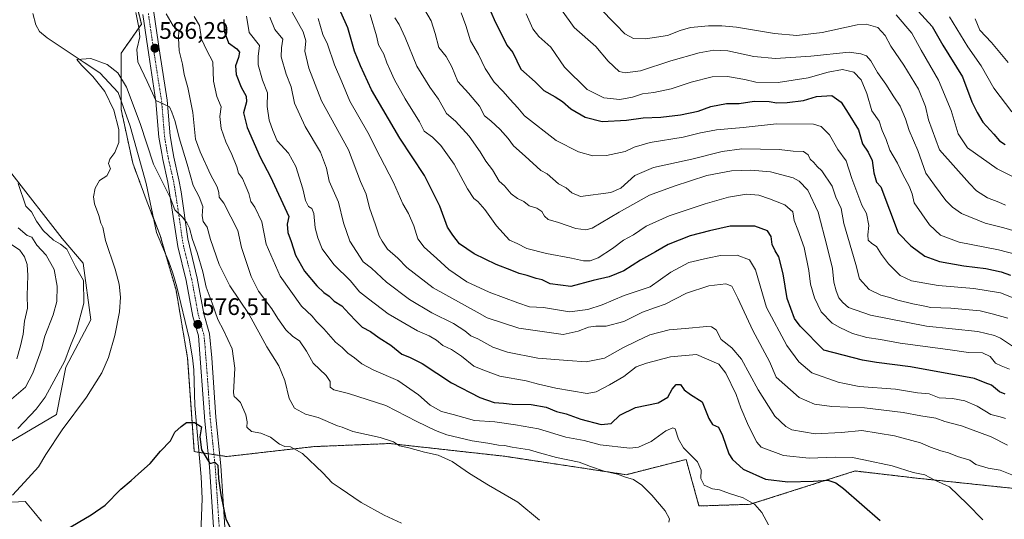
# Model space of a CAD drawing. Units: metres. Extents: x 617445 to 620890, y 4743314 to 4745686.
# Drawn here: x 619088 to 619501, y 4744820 to 4745029 of the extents above; entities that cross this region are included whole.
import ezdxf
from ezdxf.enums import TextEntityAlignment as Align

# ---------------------------------------------------------------- set-up
doc = ezdxf.new("R2010")
doc.units = ezdxf.units.M
doc.header["$MEASUREMENT"] = 0
doc.linetypes.add('TRAZO_Y_PUNTO', pattern=[1, 0.5, -0.25, 0, -0.25])
doc.linetypes.add('TRAZOS', pattern=[0.75, 0.5, -0.25])
for name, color, linetype, lineweight in [('Arbolado forestal', 92, 'TRAZOS', 0), ('Arbolado forestal CxS', 92, 'Continuous', 0), ('Carátula', 7, 'Continuous', 5), ('Corriente natural lineal', 142, 'Continuous', 13), ('Cultivos herbáceos CxS', 92, 'Continuous', 0), ('Curva de nivel maestra', 36, 'Continuous', 30), ('Curva de nivel normal', 36, 'Continuous', 0), ('Matorral', 135, 'Continuous', 0), ('Matorral CxS', 135, 'Continuous', 0), ('Pista no pavimentada', 254, 'Continuous', 13), ('Pista no pavimentada Cxs', 254, 'Continuous', 0), ('Pista pavimentada eje', 135, 'TRAZO_Y_PUNTO', 0), ('Punto de cota en terreno', 7, 'Continuous', 0), ('Rótulo de punto de cota en terreno', 19, 'Continuous', 0)]:
    doc.layers.add(name, color=color, linetype=linetype, lineweight=lineweight)
doc.styles.add('Arial', font='txt', dxfattribs={"height": 0.2})

# ---------------------------------------------------------------- blocks, each defined once
blk = doc.blocks.new('*U151')
at = {"layer": 'Matorral CxS', "color": 135, "linetype": 'Continuous', "lineweight": 0}
for points in [[(619085.16, 4744964.41, 585.45), (619106.17, 4744937.4, 583.33), (619114.99, 4744927.03, 583.25), (619118.24, 4744903.35, 583.04), (619107.73, 4744883.5, 584.13), (619103.85, 4744863.65, 581.66), (619085.11, 4744852.65, 584.09)], [(619053.71, 4744825.4, 586.43), (619090.73, 4744827.18, 578.41), (619090.83, 4744827.05, 578.38), (619094.29, 4744822.85, 577.17), (619097.55, 4744818.88, 575.95)]]:
    blk.add_polyline3d(points, dxfattribs=at)
blk = doc.blocks.new('*U170')
at = {"layer": 'Curva de nivel normal', "color": 36, "linetype": 'Continuous', "lineweight": 0}
blk.add_polyline3d([(619504.92, 4744838.04, 610), (619499.4, 4744840.31, 610), (619494.34, 4744841.13, 610), (619489.19, 4744842.65, 610), (619486.65, 4744844.56, 610), (619481.41, 4744846.08, 610), (619477.63, 4744847.58, 610), (619474.5, 4744848.39, 610), (619470.18, 4744849.96, 610), (619465.93, 4744851.72, 610), (619455.09, 4744854.63, 610), (619441.31, 4744856.94, 610), (619432.8, 4744856.15, 610), (619421.8, 4744855.58, 610), (619412.06, 4744857.24, 610), (619409.48, 4744858.62, 610), (619404.91, 4744862.98, 610), (619397.87, 4744873.95, 610), (619390.91, 4744886.79, 610), (619386.92, 4744891.55, 610), (619382.46, 4744895.01, 610), (619380.33, 4744899.08, 610), (619378.37, 4744900.4, 610), (619376.43, 4744900.51, 610), (619367.36, 4744899.59, 610), (619360.59, 4744899.03, 610), (619352.47, 4744897.04, 610), (619347.14, 4744894.54, 610), (619341.14, 4744891.51, 610), (619333.47, 4744887.27, 610), (619325.8, 4744885.67, 610), (619318.17, 4744886.18, 610), (619305.54, 4744887.23, 610), (619292.85, 4744889.72, 610), (619286.72, 4744891.88, 610), (619280.47, 4744895.33, 610), (619277.47, 4744896.62, 610), (619275.01, 4744898.66, 610), (619270.19, 4744901.71, 610), (619261.09, 4744906.17, 610), (619251.81, 4744911.85, 610), (619242.12, 4744919.07, 610), (619235.87, 4744924.89, 610), (619232.39, 4744927.6, 610), (619226.81, 4744936.22, 610), (619224.17, 4744943.88, 610), (619222.01, 4744952.51, 610), (619218.16, 4744961.37, 610), (619217.06, 4744966.8, 610), (619214.51, 4744973.56, 610), (619208.12, 4744984.29, 610), (619203.6, 4744994.06, 610), (619202.12, 4745000.96, 610), (619200.08, 4745006.15, 610), (619198.04, 4745013.4, 610), (619198.18, 4745017.25, 610), (619198.66, 4745020.87, 610), (619195.3, 4745024.88, 610), (619193.26, 4745030.14, 610)], dxfattribs=at)
blk = doc.blocks.new('*U172')
at = {"layer": 'Curva de nivel normal', "color": 36, "linetype": 'Continuous', "lineweight": 0}
blk.add_polyline3d([(619503.3, 4744882.58, 630), (619499.75, 4744883.96, 630), (619497.38, 4744885.08, 630), (619495.23, 4744887.98, 630), (619491.98, 4744889.5, 630), (619486.02, 4744889.57, 630), (619477.47, 4744890.9, 630), (619457.47, 4744893.5, 630), (619449.14, 4744895.08, 630), (619443.47, 4744895.92, 630), (619437.47, 4744897.56, 630), (619432.14, 4744900.12, 630), (619428.87, 4744901.83, 630), (619424.38, 4744906.6, 630), (619421.48, 4744912.49, 630), (619419.83, 4744918.23, 630), (619419.22, 4744923.96, 630), (619417.2, 4744933.61, 630), (619414.56, 4744940.98, 630), (619412.98, 4744944.91, 630), (619412.52, 4744948.55, 630), (619409.11, 4744951.52, 630), (619402.72, 4744953.96, 630), (619398.18, 4744955.56, 630), (619393, 4744955.97, 630), (619385.47, 4744954.68, 630), (619375.73, 4744951.85, 630), (619360.65, 4744946.86, 630), (619350.98, 4744942.54, 630), (619345.62, 4744938.91, 630), (619341.47, 4744936.6, 630), (619336.91, 4744933.1, 630), (619330.9, 4744929.21, 630), (619327.46, 4744927.94, 630), (619324.67, 4744928.04, 630), (619319.69, 4744929.17, 630), (619309.15, 4744931.07, 630), (619301.01, 4744933.14, 630), (619296.87, 4744935.3, 630), (619293.72, 4744936.66, 630), (619288.25, 4744942.64, 630), (619283.3, 4744949.52, 630), (619280.38, 4744952.91, 630), (619278.76, 4744954.17, 630), (619276.14, 4744958.2, 630), (619270.48, 4744968.48, 630), (619264.94, 4744976.28, 630), (619261.38, 4744979.8, 630), (619257.92, 4744982.29, 630), (619255.96, 4744986.16, 630), (619249.99, 4744995.86, 630), (619245.46, 4745003.88, 630), (619243.56, 4745008.22, 630), (619242.25, 4745010.88, 630), (619241.01, 4745014.55, 630), (619238.84, 4745018.55, 630), (619238.02, 4745022.22, 630), (619235.31, 4745031.22, 630)], dxfattribs=at)
blk = doc.blocks.new('*U173')
at = {"layer": 'Curva de nivel normal', "color": 36, "linetype": 'Continuous', "lineweight": 0}
blk.add_polyline3d([(619502.61, 4744904.03, 640), (619496.02, 4744905.85, 640), (619491, 4744907.1, 640), (619478.67, 4744908.17, 640), (619470.3, 4744908.5, 640), (619467.1, 4744909.19, 640), (619462.8, 4744909.98, 640), (619456.47, 4744911.48, 640), (619453.14, 4744912.64, 640), (619449.3, 4744913.59, 640), (619444.48, 4744916.02, 640), (619440.45, 4744920.5, 640), (619438.88, 4744926.5, 640), (619435.55, 4744937.93, 640), (619433.81, 4744943.61, 640), (619432.73, 4744949.92, 640), (619430.45, 4744954.7, 640), (619429, 4744959.27, 640), (619424.63, 4744965.71, 640), (619422.67, 4744967.54, 640), (619421.3, 4744969.17, 640), (619419.74, 4744970.54, 640), (619418.86, 4744972.45, 640), (619416.94, 4744973.82, 640), (619412.61, 4744974, 640), (619406.68, 4744974.6, 640), (619391.14, 4744974.86, 640), (619382.8, 4744973.74, 640), (619370.14, 4744970.53, 640), (619354, 4744967.06, 640), (619346.28, 4744963.73, 640), (619340.36, 4744958.46, 640), (619336.22, 4744956.61, 640), (619323.46, 4744954.88, 640), (619319.78, 4744956.48, 640), (619317.46, 4744958.54, 640), (619314.27, 4744960.19, 640), (619309.47, 4744964.51, 640), (619306.78, 4744965.85, 640), (619300.31, 4744971.91, 640), (619295.4, 4744976.22, 640), (619293.15, 4744979.21, 640), (619289.8, 4744983.07, 640), (619285.83, 4744986.68, 640), (619283.29, 4744988.75, 640), (619281.15, 4744992.82, 640), (619276.48, 4744998.22, 640), (619271.98, 4745003.1, 640), (619269.48, 4745009.3, 640), (619267.15, 4745013.6, 640), (619264.03, 4745017.32, 640), (619262.52, 4745023.27, 640), (619260.84, 4745028.48, 640), (619257.68, 4745033.97, 640)], dxfattribs=at)
blk = doc.blocks.new('*U180')
at = {"layer": 'Curva de nivel normal', "color": 36, "linetype": 'Continuous', "lineweight": 0}
blk.add_polyline3d([(619501.57, 4744861.96, 620), (619499.36, 4744862.7, 620), (619495.42, 4744863.66, 620), (619489.71, 4744867.11, 620), (619484.51, 4744869.42, 620), (619479.31, 4744870.34, 620), (619473.83, 4744870.67, 620), (619469.53, 4744872.22, 620), (619464.69, 4744872.74, 620), (619455.44, 4744874.18, 620), (619440.2, 4744875.39, 620), (619434.08, 4744876.67, 620), (619431.48, 4744877.14, 620), (619420.39, 4744881.14, 620), (619414.92, 4744885.66, 620), (619409.9, 4744892.6, 620), (619401.42, 4744908.5, 620), (619396.86, 4744924.28, 620), (619394.28, 4744928.4, 620), (619389.07, 4744930.32, 620), (619382.14, 4744930.25, 620), (619376.66, 4744929.09, 620), (619368.9, 4744927.31, 620), (619361.28, 4744923.28, 620), (619352.6, 4744917.14, 620), (619341.75, 4744913.5, 620), (619332.47, 4744909.61, 620), (619326.47, 4744907.68, 620), (619318.8, 4744906.7, 620), (619307.94, 4744908.47, 620), (619302.13, 4744908.75, 620), (619297.22, 4744910.43, 620), (619285.22, 4744914.84, 620), (619275.79, 4744919.19, 620), (619268.3, 4744924.3, 620), (619263.24, 4744928.97, 620), (619257.94, 4744933.72, 620), (619255.33, 4744937.22, 620), (619253.6, 4744942.72, 620), (619251.36, 4744947.8, 620), (619249.01, 4744951.85, 620), (619245.04, 4744960.81, 620), (619239.44, 4744971.52, 620), (619234.3, 4744981.75, 620), (619226.73, 4744994.93, 620), (619223.48, 4745002.92, 620), (619220.4, 4745010.15, 620), (619217.36, 4745018.77, 620), (619215.46, 4745022.88, 620), (619213.49, 4745029.5, 620)], dxfattribs=at)
blk = doc.blocks.new('*U184')
at = {"layer": 'Curva de nivel normal', "color": 36, "linetype": 'Continuous', "lineweight": 0}
blk.add_polyline3d([(619492.11, 4744819.54, 605), (619485.5, 4744826.18, 605), (619478.06, 4744833.34, 605), (619471.93, 4744836.15, 605), (619467.72, 4744838.36, 605), (619462.83, 4744839.27, 605), (619454.05, 4744842.14, 605), (619442.23, 4744844.65, 605), (619437.5, 4744845.58, 605), (619430.23, 4744845.73, 605), (619419.36, 4744845.37, 605), (619408.56, 4744846.46, 605), (619399.18, 4744849.93, 605), (619397.3, 4744852.05, 605), (619393.81, 4744858.89, 605), (619390.64, 4744866.39, 605), (619388.66, 4744872.04, 605), (619384.38, 4744880.96, 605), (619381.38, 4744884.75, 605), (619372.02, 4744888.81, 605), (619361.24, 4744887.82, 605), (619351.08, 4744885.14, 605), (619346.8, 4744883.64, 605), (619341.58, 4744879.6, 605), (619335.56, 4744875.99, 605), (619329.96, 4744873.1, 605), (619326.24, 4744872.39, 605), (619313.09, 4744874.67, 605), (619305.79, 4744876.33, 605), (619300.64, 4744877.72, 605), (619289.67, 4744879.75, 605), (619282.47, 4744882.28, 605), (619278.8, 4744883.85, 605), (619273.61, 4744888.02, 605), (619269.4, 4744890.83, 605), (619265.72, 4744892.58, 605), (619263.16, 4744894.73, 605), (619260, 4744896.57, 605), (619255.19, 4744898.66, 605), (619242.86, 4744905.79, 605), (619234.61, 4744912.06, 605), (619230.88, 4744915.04, 605), (619227.07, 4744919.58, 605), (619220.06, 4744926.46, 605), (619215.13, 4744933.08, 605), (619213.38, 4744937.64, 605), (619212.18, 4744941.8, 605), (619211.72, 4744947.8, 605), (619210.82, 4744949.9, 605), (619209.41, 4744950.82, 605), (619208.22, 4744953.3, 605), (619207.14, 4744958.22, 605), (619204.15, 4744967.56, 605), (619201.03, 4744973.11, 605), (619196.35, 4744978.22, 605), (619194.53, 4744982.54, 605), (619192.97, 4744986.92, 605), (619192.1, 4744992.7, 605), (619192.26, 4744998.36, 605), (619190.22, 4745003.72, 605), (619188.38, 4745010.13, 605), (619188.35, 4745013.66, 605), (619188.87, 4745018.14, 605), (619184.58, 4745023.66, 605), (619183.48, 4745030.48, 605)], dxfattribs=at)
blk = doc.blocks.new('*U189')
at = {"layer": 'Curva de nivel normal', "color": 36, "linetype": 'Continuous', "lineweight": 0}
blk.add_polyline3d([(619504.29, 4744990.47, 680), (619496.67, 4745000.38, 680), (619491.34, 4745009.66, 680), (619485.84, 4745017.59, 680), (619478.13, 4745030.21, 680)], dxfattribs=at)
blk = doc.blocks.new('*U190')
at = {"layer": 'Curva de nivel normal', "color": 36, "linetype": 'Continuous', "lineweight": 0}
blk.add_polyline3d([(619509.73, 4744910.49, 645), (619499.56, 4744914.53, 645), (619488.27, 4744916.43, 645), (619473.3, 4744917.72, 645), (619462.21, 4744919.62, 645), (619457.45, 4744921.86, 645), (619452.61, 4744926.69, 645), (619449.57, 4744930.65, 645), (619447.51, 4744934, 645), (619445.53, 4744935.2, 645), (619444.04, 4744936.63, 645), (619443.84, 4744938.88, 645), (619444.27, 4744942.86, 645), (619443.26, 4744947.82, 645), (619441.32, 4744951.26, 645), (619437.13, 4744962.55, 645), (619434.75, 4744969.87, 645), (619431.26, 4744974.67, 645), (619427.82, 4744980.85, 645), (619424.29, 4744984.27, 645), (619421.09, 4744985.31, 645), (619405.54, 4744985.42, 645), (619391.65, 4744983.86, 645), (619380.47, 4744982.83, 645), (619373.7, 4744981.65, 645), (619366.53, 4744979.82, 645), (619352.66, 4744977.57, 645), (619345.96, 4744975.62, 645), (619342.14, 4744973.84, 645), (619334.34, 4744972.07, 645), (619328.64, 4744971.99, 645), (619322.58, 4744973.68, 645), (619313.22, 4744978.39, 645), (619300.02, 4744988.69, 645), (619297.15, 4744992.16, 645), (619293.8, 4744995.69, 645), (619291.1, 4744998.93, 645), (619287.26, 4745002.78, 645), (619283.48, 4745008.51, 645), (619280.65, 4745014.44, 645), (619277.32, 4745020.15, 645), (619275.44, 4745026.52, 645), (619273.49, 4745031.9, 645)], dxfattribs=at)
blk = doc.blocks.new('*U192')
at = {"layer": 'Curva de nivel normal', "color": 36, "linetype": 'Continuous', "lineweight": 0}
blk.add_polyline3d([(619501.55, 4744951.35, 665), (619498.77, 4744952.64, 665), (619494.02, 4744954.38, 665), (619489.47, 4744957.28, 665), (619486.43, 4744960.39, 665), (619473.9, 4744974.55, 665), (619469.26, 4744987.09, 665), (619468.07, 4744992.63, 665), (619465.14, 4744999.86, 665), (619458.94, 4745009.96, 665), (619453.53, 4745017.87, 665), (619451.22, 4745022.41, 665), (619448.06, 4745025.8, 665), (619443.19, 4745027.08, 665), (619439.45, 4745026.92, 665), (619424.74, 4745023.64, 665), (619414.14, 4745022.45, 665), (619404.83, 4745023.21, 665), (619388.82, 4745025.9, 665), (619382.66, 4745026.4, 665), (619377.08, 4745026.5, 665), (619369.59, 4745025.69, 665), (619365.27, 4745024.43, 665), (619359.9, 4745022.37, 665), (619350.77, 4745020.99, 665), (619345.64, 4745021.09, 665), (619342.08, 4745023.1, 665), (619338.32, 4745027.05, 665), (619331.23, 4745034.11, 665)], dxfattribs=at)
blk = doc.blocks.new('*U205')
at = {"layer": 'Curva de nivel normal', "color": 36, "linetype": 'Continuous', "lineweight": 0}
blk.add_polyline3d([(619502.66, 4745011.09, 685), (619495.72, 4745019.42, 685), (619490.8, 4745024.56, 685), (619488.91, 4745029.41, 685)], dxfattribs=at)
blk = doc.blocks.new('*U207')
at = {"layer": 'Curva de nivel normal', "color": 36, "linetype": 'Continuous', "lineweight": 0}
blk.add_polyline3d([(619507.04, 4744939.99, 660), (619500.83, 4744941.77, 660), (619493.05, 4744943.8, 660), (619483.09, 4744947.84, 660), (619479.37, 4744950.45, 660), (619476.54, 4744953.29, 660), (619471.87, 4744959.65, 660), (619468.26, 4744964.75, 660), (619464.83, 4744974.19, 660), (619461.18, 4744982.66, 660), (619459.65, 4744987.52, 660), (619457.47, 4744992.73, 660), (619454.79, 4744996.66, 660), (619451.4, 4745002.07, 660), (619448, 4745006.87, 660), (619445.17, 4745011.8, 660), (619443.28, 4745013.88, 660), (619441.02, 4745014.73, 660), (619436.09, 4745015.41, 660), (619420.06, 4745013.73, 660), (619405.14, 4745012.76, 660), (619396.15, 4745013.56, 660), (619385.19, 4745015.99, 660), (619379.34, 4745016.3, 660), (619373.21, 4745015.16, 660), (619361.36, 4745011.72, 660), (619348.56, 4745007.54, 660), (619342.16, 4745006.72, 660), (619339.73, 4745007.3, 660), (619335.01, 4745011.71, 660), (619329.85, 4745017.83, 660), (619320.79, 4745025.78, 660), (619315.5, 4745033.14, 660)], dxfattribs=at)
blk = doc.blocks.new('*U209')
at = {"layer": 'Curva de nivel normal', "color": 36, "linetype": 'Continuous', "lineweight": 0}
blk.add_polyline3d([(619504.57, 4744892.24, 635), (619499.44, 4744895.56, 635), (619496.99, 4744896.66, 635), (619489.99, 4744898.4, 635), (619468.54, 4744900.62, 635), (619444.95, 4744905.2, 635), (619435.78, 4744908.46, 635), (619433.45, 4744910.53, 635), (619431.69, 4744912.43, 635), (619430.64, 4744915.5, 635), (619429.68, 4744919.1, 635), (619429.04, 4744924.79, 635), (619426.78, 4744933.86, 635), (619423.01, 4744948.42, 635), (619418.76, 4744957.62, 635), (619415.04, 4744961.37, 635), (619412.56, 4744962.78, 635), (619403.06, 4744965.26, 635), (619394.9, 4744965.98, 635), (619386.7, 4744965.77, 635), (619376.38, 4744963.8, 635), (619362.78, 4744959.34, 635), (619352.39, 4744955.57, 635), (619339.68, 4744948.45, 635), (619328.3, 4744941.72, 635), (619325.75, 4744940.96, 635), (619321.45, 4744941.53, 635), (619314.19, 4744944.05, 635), (619309.93, 4744945.32, 635), (619308.34, 4744946.71, 635), (619307.27, 4744948.66, 635), (619305.17, 4744950.01, 635), (619302.01, 4744951.02, 635), (619299.74, 4744952.82, 635), (619297.04, 4744954.12, 635), (619294.45, 4744956.1, 635), (619291.65, 4744959.35, 635), (619289.31, 4744961.44, 635), (619286.58, 4744966.07, 635), (619283.74, 4744969.72, 635), (619281.39, 4744973.66, 635), (619276.79, 4744980.21, 635), (619271.07, 4744986.48, 635), (619267.32, 4744989.65, 635), (619264.01, 4744995.74, 635), (619260.25, 4745000.72, 635), (619254.79, 4745009.55, 635), (619250, 4745021.51, 635), (619247.47, 4745027.01, 635), (619245.67, 4745029.75, 635)], dxfattribs=at)
blk = doc.blocks.new('*U220')
at = {"layer": 'Curva de nivel maestra', "color": 36, "linetype": 'Continuous', "lineweight": 30}
blk.add_polyline3d([(619107.52, 4744815.22, 575), (619118.35, 4744821.55, 575), (619124.19, 4744825.68, 575), (619130.77, 4744832.32, 575), (619135.14, 4744835.92, 575), (619138.14, 4744838.82, 575), (619143.08, 4744843.05, 575), (619147.4, 4744848.26, 575), (619151.56, 4744852.55, 575), (619153.42, 4744856.22, 575), (619156.02, 4744858.55, 575), (619158.31, 4744860.22, 575), (619161.61, 4744860.3, 575), (619164.67, 4744858.42, 575), (619163.96, 4744854.27, 575), (619164.65, 4744848.85, 575), (619168.04, 4744843.12, 575), (619170.17, 4744843.65, 575), (619171.39, 4744842.47, 575), (619171.79, 4744836.85, 575), (619172.66, 4744830.02, 575), (619174.74, 4744819.82, 575), (619176.8, 4744816.02, 575)], dxfattribs=at)
blk = doc.blocks.new('*U221')
at = {"layer": 'Curva de nivel maestra', "color": 36, "linetype": 'Continuous', "lineweight": 30}
blk.add_polyline3d([(619173.9, 4745029.1, 600), (619174.15, 4745024.23, 600), (619175.97, 4745019.26, 600), (619179.37, 4745016.75, 600), (619180.47, 4745015.46, 600), (619180.08, 4745013.16, 600), (619178.83, 4745009.7, 600), (619179.08, 4745006, 600), (619181.17, 4745000.72, 600), (619183.29, 4744997.04, 600), (619183.46, 4744994.54, 600), (619182.25, 4744990, 600), (619183.71, 4744983.79, 600), (619189.18, 4744971.41, 600), (619193.47, 4744963.18, 600), (619201.23, 4744946.55, 600), (619200.5, 4744943.33, 600), (619200.8, 4744939.92, 600), (619202.24, 4744936.09, 600), (619203.97, 4744930.42, 600), (619207.81, 4744923.64, 600), (619212.88, 4744917.59, 600), (619215.9, 4744914.74, 600), (619218.16, 4744913.17, 600), (619220.21, 4744911.14, 600), (619223.36, 4744909.19, 600), (619226.49, 4744905.76, 600), (619229.48, 4744902.78, 600), (619231.88, 4744900.16, 600), (619235.44, 4744898.4, 600), (619239.02, 4744895.77, 600), (619243.96, 4744892.7, 600), (619248.63, 4744888.94, 600), (619251.72, 4744887.71, 600), (619257.06, 4744885.01, 600), (619269.34, 4744876.96, 600), (619281.33, 4744870.72, 600), (619287.28, 4744868.7, 600), (619291.12, 4744868.43, 600), (619294.8, 4744867.94, 600), (619302.8, 4744867.78, 600), (619309.12, 4744866.66, 600), (619313.35, 4744864.82, 600), (619317.44, 4744863.85, 600), (619323.58, 4744861.7, 600), (619332.12, 4744859.39, 600), (619336.26, 4744859.9, 600), (619339.92, 4744863.39, 600), (619346.5, 4744866.53, 600), (619356.04, 4744868.58, 600), (619360.08, 4744870.88, 600), (619361.86, 4744874.22, 600), (619363.51, 4744876.24, 600), (619365.35, 4744876.19, 600), (619366.92, 4744874.02, 600), (619369.56, 4744871.97, 600), (619374.49, 4744868.89, 600), (619377.23, 4744861.92, 600), (619378.72, 4744859.45, 600), (619381.24, 4744858.32, 600), (619383.02, 4744854.82, 600), (619385.66, 4744847.12, 600), (619387.17, 4744844.73, 600), (619391.59, 4744840.77, 600), (619401.02, 4744836.56, 600), (619410.32, 4744835.44, 600), (619421.18, 4744835.71, 600), (619427.09, 4744836.17, 600), (619430.41, 4744835, 600), (619433.68, 4744832.6, 600), (619449.09, 4744819.21, 600)], dxfattribs=at)
blk = doc.blocks.new('*U224')
at = {"layer": 'Curva de nivel maestra', "color": 36, "linetype": 'Continuous', "lineweight": 30}
blk.add_polyline3d([(619285.75, 4745032.59, 650), (619287.83, 4745027.78, 650), (619291.1, 4745021.52, 650), (619292.64, 4745018.3, 650), (619295.1, 4745015.22, 650), (619298.44, 4745008.23, 650), (619304.46, 4745003.05, 650), (619308.15, 4744999.38, 650), (619312.87, 4744996.74, 650), (619315.97, 4744994.72, 650), (619319.43, 4744991.72, 650), (619325.36, 4744988.18, 650), (619332.53, 4744986.31, 650), (619342.72, 4744986.93, 650), (619349.77, 4744987.9, 650), (619357.1, 4744988.22, 650), (619365.38, 4744989.22, 650), (619372.8, 4744990.68, 650), (619378.12, 4744992.62, 650), (619384.72, 4744993.96, 650), (619389.9, 4744993.9, 650), (619396.28, 4744994.87, 650), (619402.59, 4744994.69, 650), (619405.8, 4744994.16, 650), (619410.14, 4744994.28, 650), (619416.86, 4744995.18, 650), (619422.38, 4744996.78, 650), (619428.78, 4744997.28, 650), (619432.75, 4744994.47, 650), (619435.7, 4744989.88, 650), (619439.94, 4744982.88, 650), (619441.65, 4744977.03, 650), (619444.08, 4744973.47, 650), (619445.68, 4744970.03, 650), (619446.34, 4744964.88, 650), (619447.52, 4744961, 650), (619449.4, 4744959.05, 650), (619456.66, 4744939.74, 650), (619461.87, 4744934.23, 650), (619467.72, 4744929.93, 650), (619473.99, 4744927.73, 650), (619484.12, 4744925.87, 650), (619493.3, 4744924.72, 650), (619499.77, 4744923.4, 650), (619503.62, 4744922.06, 650)], dxfattribs=at)
blk = doc.blocks.new('*U227')
at = {"layer": 'Curva de nivel maestra', "color": 36, "linetype": 'Continuous', "lineweight": 30}
blk.add_polyline3d([(619501.48, 4744872.19, 625), (619499.12, 4744873.19, 625), (619495.79, 4744875.87, 625), (619493.04, 4744876.85, 625), (619488.66, 4744878.68, 625), (619461.72, 4744883.61, 625), (619447.55, 4744885.41, 625), (619441.69, 4744886.4, 625), (619425.44, 4744890.52, 625), (619415.58, 4744900.66, 625), (619413.15, 4744903.9, 625), (619410.08, 4744912.16, 625), (619408.38, 4744922.53, 625), (619406.62, 4744929.63, 625), (619405.01, 4744932.24, 625), (619403.82, 4744934.9, 625), (619403.33, 4744938.23, 625), (619401.9, 4744940.6, 625), (619396.51, 4744942.47, 625), (619386.18, 4744942.5, 625), (619377.55, 4744940.62, 625), (619369.36, 4744938.51, 625), (619360.19, 4744934.84, 625), (619354.93, 4744931.76, 625), (619348.66, 4744928.24, 625), (619341.68, 4744923.83, 625), (619335.47, 4744921.3, 625), (619328.8, 4744919.77, 625), (619319.47, 4744917.28, 625), (619310.8, 4744918.4, 625), (619307.42, 4744920.02, 625), (619304.88, 4744920.59, 625), (619301.12, 4744921.87, 625), (619297.73, 4744922.7, 625), (619294.7, 4744923.99, 625), (619288.14, 4744926.44, 625), (619278.82, 4744930.9, 625), (619272.75, 4744935.16, 625), (619270, 4744938.74, 625), (619267.66, 4744942.08, 625), (619264.51, 4744950.92, 625), (619258.02, 4744963.77, 625), (619247.68, 4744979.35, 625), (619235.92, 4744999.66, 625), (619231.29, 4745009.72, 625), (619228.79, 4745015.84, 625), (619225.92, 4745025.55, 625), (619223.02, 4745032.22, 625)], dxfattribs=at)
blk = doc.blocks.new('5PATER')
at = {"layer": 'Carátula', "linetype": 'Continuous', "lineweight": 5}
h = blk.add_hatch(color=250, dxfattribs=at)
edge = h.paths.add_edge_path()
edge.add_ellipse((0, 0.01), major_axis=(-1.33, -1.34), ratio=0.999422, start_angle=0, end_angle=360)

msp = doc.modelspace()

# ---------------------------------------------------------------- linework, layer by layer
at = {"layer": 'Arbolado forestal', "color": 92, "linetype": 'TRAZOS', "lineweight": 0}
msp.add_polyline3d([(619509.08, 4744832.24, 608.5), (619464.59, 4744836.93, 604.11), (619438.55, 4744839.96, 602.01), (619394.62, 4744826, 594.69), (619373.12, 4744825.31, 591.8), (619367.7, 4744844.81, 593.89), (619342.6, 4744838.42, 590.09), (619291.73, 4744846.12, 587.76), (619243.56, 4744851.47, 584.46), (619211.73, 4744850.18, 580.95), (619175.14, 4744846.02, 576.44), (619172.23, 4744846.46, 575.31), (619169.83, 4744846.82, 575.04), (619167.44, 4744847.18, 575.09), (619163.53, 4744847.77, 574.64), (619161.58, 4744848.06, 574.34), (619158.79, 4744887.2, 575.9), (619153.94, 4744915.66, 577.14), (619149.51, 4744930.97, 577.75), (619147.28, 4744938.67, 577.88), (619144.58, 4744945.58, 578.2), (619141.83, 4744952.6, 577.97), (619135.78, 4744968.95, 578.67), (619130.93, 4744991.36, 579.27), (619130.93, 4744995.07, 579.13), (619130.93, 4745014.97, 582.05), (619139.41, 4745027.08, 585.5), (619134.57, 4745047.07, 586.55)], dxfattribs=at)
at = {"layer": 'Arbolado forestal CxS', "color": 92, "linetype": 'Continuous', "lineweight": 0}
msp.add_polyline3d([(619509.08, 4744832.24, 608.5), (619464.59, 4744836.93, 604.11), (619438.55, 4744839.96, 602.01), (619394.62, 4744826, 594.69), (619373.12, 4744825.31, 591.8), (619367.7, 4744844.81, 593.89), (619342.6, 4744838.42, 590.09), (619291.73, 4744846.12, 587.76), (619243.56, 4744851.47, 584.46), (619211.73, 4744850.18, 580.95), (619175.14, 4744846.02, 576.44), (619161.59, 4744848.06, 574.34), (619158.79, 4744887.2, 575.9), (619153.94, 4744915.66, 577.14), (619147.28, 4744938.67, 577.88), (619141.83, 4744952.6, 577.97), (619135.78, 4744968.95, 578.67), (619130.93, 4744991.36, 579.27), (619130.93, 4745014.97, 582.05), (619139.41, 4745027.08, 585.5), (619134.57, 4745047.07, 586.55)], dxfattribs=at)
at = {"layer": 'Corriente natural lineal', "color": 142, "linetype": 'Continuous', "lineweight": 13}
msp.add_polyline3d([(619093.97, 4745031.67, 581.8), (619095.12, 4745026.84, 581.42), (619096.77, 4745024.07, 580.97), (619099.86, 4745021.47, 581.32), (619115.38, 4745011.07, 580.63), (619122.04, 4745006.79, 580.13), (619129.7, 4744998.54, 579.49), (619134.74, 4744984.4, 579.84), (619141.41, 4744960.43, 579.31), (619145.81, 4744939.81, 577.96), (619150.93, 4744927.58, 577.49), (619152.61, 4744922.89, 577.83), (619154.29, 4744917.1, 577.4), (619159.37, 4744895.54, 576.31), (619160.89, 4744887.35, 576.01), (619161.33, 4744882.37, 575.9), (619161.77, 4744867.43, 575.15), (619164.44, 4744837.55, 574.34), (619164.88, 4744828.39, 574.25), (619164.28, 4744813.83, 572.64)], dxfattribs=at)
at = {"layer": 'Cultivos herbáceos CxS', "color": 92, "linetype": 'Continuous', "lineweight": 0}
for points in [[(619134.57, 4745047.07, 586.55), (619139.41, 4745027.08, 585.5), (619130.93, 4745014.97, 582.05), (619130.93, 4744991.36, 579.27), (619135.78, 4744968.95, 578.67), (619141.83, 4744952.6, 577.97), (619147.28, 4744938.67, 577.88), (619153.94, 4744915.66, 577.14), (619158.79, 4744887.2, 575.9), (619161.59, 4744848.06, 574.34), (619175.14, 4744846.02, 576.44), (619211.73, 4744850.18, 580.95), (619243.56, 4744851.47, 584.46), (619291.73, 4744846.12, 587.76), (619342.6, 4744838.42, 590.09), (619367.7, 4744844.81, 593.89), (619373.12, 4744825.31, 591.8), (619394.62, 4744826, 594.69), (619438.55, 4744839.96, 602.01), (619464.59, 4744836.93, 604.11), (619509.08, 4744832.24, 608.5)], [(619509.08, 4744832.24, 608.5), (619464.59, 4744836.93, 604.11), (619438.55, 4744839.96, 602.01), (619394.62, 4744826, 594.69), (619373.12, 4744825.31, 591.8), (619367.7, 4744844.81, 593.89), (619342.6, 4744838.42, 590.09), (619291.73, 4744846.12, 587.76), (619243.56, 4744851.47, 584.46), (619211.73, 4744850.18, 580.95), (619175.14, 4744846.02, 576.44), (619172.23, 4744846.46, 575.31), (619169.83, 4744846.82, 575.04), (619167.44, 4744847.18, 575.09), (619163.53, 4744847.77, 574.64), (619161.58, 4744848.06, 574.34), (619158.79, 4744887.2, 575.9), (619153.94, 4744915.66, 577.14), (619149.51, 4744930.97, 577.75), (619147.28, 4744938.67, 577.88), (619144.58, 4744945.58, 578.2), (619141.83, 4744952.6, 577.97), (619135.78, 4744968.95, 578.67), (619130.93, 4744991.36, 579.27), (619130.93, 4744995.07, 579.13), (619130.93, 4745014.97, 582.05), (619139.41, 4745027.08, 585.5), (619134.57, 4745047.07, 586.55)], [(619085.16, 4744964.42, 585.45), (619106.17, 4744937.4, 583.33), (619114.99, 4744927.03, 583.25), (619118.24, 4744903.35, 583.04), (619107.72, 4744883.5, 584.13), (619103.85, 4744863.66, 581.66), (619085.11, 4744852.65, 584.09)], [(619085.11, 4744852.65, 584.09), (619103.85, 4744863.65, 581.66), (619107.73, 4744883.5, 584.13), (619118.24, 4744903.35, 583.04), (619114.99, 4744927.03, 583.25), (619106.17, 4744937.4, 583.33), (619085.16, 4744964.41, 585.45)], [(619097.55, 4744818.88, 575.95), (619094.29, 4744822.85, 577.17), (619090.83, 4744827.05, 578.38), (619090.73, 4744827.18, 578.41), (619053.71, 4744825.4, 586.43)], [(619053.71, 4744825.4, 586.43), (619090.73, 4744827.18, 578.41), (619090.83, 4744827.06, 578.38), (619094.29, 4744822.85, 577.17), (619097.55, 4744818.88, 575.95)]]:
    msp.add_polyline3d(points, dxfattribs=at)
at = {"layer": 'Curva de nivel maestra', "color": 36, "linetype": 'Continuous', "lineweight": 30}
msp.add_polyline3d([(619464.92, 4745032.57, 675), (619470.83, 4745026.13, 675), (619475.38, 4745018.34, 675), (619483.56, 4745005.14, 675), (619487.52, 4744994.55, 675), (619489.7, 4744990.18, 675), (619492.05, 4744986.08, 675), (619496.69, 4744981.1, 675), (619499.14, 4744978.22, 675), (619501.39, 4744976.72, 675)], dxfattribs=at)
at = {"layer": 'Curva de nivel normal', "color": 36, "linetype": 'Continuous', "lineweight": 0}
for points in [[(619502.49, 4744850.75, 615), (619495.57, 4744854.24, 615), (619483.14, 4744858.87, 615), (619476.1, 4744860.67, 615), (619472.34, 4744862.14, 615), (619466.06, 4744863.06, 615), (619458.64, 4744864.5, 615), (619442.43, 4744866.45, 615), (619428.8, 4744866.98, 615), (619421.47, 4744867.93, 615), (619415.14, 4744870.8, 615), (619405.4, 4744879.31, 615), (619402.67, 4744885.84, 615), (619395.69, 4744898.85, 615), (619389.45, 4744912.42, 615), (619386.87, 4744917.42, 615), (619384.44, 4744918.38, 615), (619377.26, 4744917.47, 615), (619367.9, 4744914.52, 615), (619358.99, 4744909.79, 615), (619354.9, 4744908.5, 615), (619349.44, 4744906.5, 615), (619341.55, 4744902.6, 615), (619334.18, 4744900.6, 615), (619329.94, 4744900.63, 615), (619326.86, 4744900.18, 615), (619322.49, 4744898.52, 615), (619316.23, 4744897.2, 615), (619297.55, 4744899.74, 615), (619284.38, 4744904.14, 615), (619280.14, 4744906.55, 615), (619261.7, 4744916.72, 615), (619250.68, 4744925.26, 615), (619246.89, 4744929.14, 615), (619242.62, 4744932.94, 615), (619240.39, 4744936.21, 615), (619239.02, 4744938.54, 615), (619237.55, 4744943.13, 615), (619235.01, 4744950.22, 615), (619233.59, 4744955.88, 615), (619231.31, 4744961.25, 615), (619226.18, 4744974.49, 615), (619214.94, 4744995.02, 615), (619209.64, 4745008.72, 615), (619207.94, 4745015.84, 615), (619208.28, 4745020.21, 615), (619207.23, 4745023.88, 615), (619202.65, 4745032.22, 615)], [(619306.26, 4744819.34, 585), (619297.21, 4744826.96, 585), (619284.88, 4744834.02, 585), (619276.92, 4744838.89, 585), (619269.71, 4744843.92, 585), (619263.77, 4744846.54, 585), (619258.05, 4744847.79, 585), (619251.55, 4744849.63, 585), (619247.54, 4744850.56, 585), (619245.09, 4744852.13, 585), (619239.5, 4744853.95, 585), (619227.97, 4744856.57, 585), (619223.63, 4744858.37, 585), (619221.63, 4744858.87, 585), (619213.47, 4744862.42, 585), (619208.13, 4744863.74, 585), (619203.59, 4744866.28, 585), (619201.4, 4744870.32, 585), (619199.56, 4744877.84, 585), (619196.99, 4744883.96, 585), (619192.04, 4744891.98, 585), (619184.59, 4744905.5, 585), (619176.45, 4744917.53, 585), (619172.06, 4744926.43, 585), (619168.44, 4744937, 585), (619167, 4744942.12, 585), (619165.31, 4744944.53, 585), (619164.91, 4744946.91, 585), (619165.18, 4744950.72, 585), (619163.64, 4744954.8, 585), (619161.14, 4744959.52, 585), (619158.56, 4744968.52, 585), (619155.2, 4744979.49, 585), (619153.51, 4744986.33, 585), (619152.12, 4744990.26, 585), (619151.17, 4744992.52, 585), (619148.75, 4744993.65, 585), (619145.48, 4744995.2, 585), (619141.87, 4745003.11, 585), (619137.98, 4745011.39, 585), (619137.45, 4745016.53, 585), (619138.73, 4745021.81, 585), (619138.33, 4745025.74, 585), (619137.12, 4745031.96, 585)], [(619149.81, 4745031.52, 590), (619152.79, 4745026.5, 590), (619155.08, 4745024.34, 590), (619154.95, 4745021.32, 590), (619155.18, 4745015.93, 590), (619156.64, 4745010.39, 590), (619157.34, 4745006.08, 590), (619158.88, 4745000.63, 590), (619160.99, 4744990.07, 590), (619162.03, 4744978.97, 590), (619164.08, 4744973.72, 590), (619168.35, 4744964.1, 590), (619171.2, 4744958.97, 590), (619171.9, 4744956.57, 590), (619172.04, 4744954.62, 590), (619173.93, 4744952.15, 590), (619179.82, 4744940.7, 590), (619181.33, 4744933.57, 590), (619185.38, 4744921.45, 590), (619188.55, 4744915.3, 590), (619194.12, 4744907.88, 590), (619196.61, 4744903.88, 590), (619199.96, 4744899.13, 590), (619202.9, 4744896.32, 590), (619205.65, 4744894.54, 590), (619208.68, 4744890.21, 590), (619211.36, 4744885.11, 590), (619216.84, 4744879.92, 590), (619218.47, 4744877.42, 590), (619218.47, 4744875.01, 590), (619220.04, 4744873.98, 590), (619226.22, 4744872.4, 590), (619241.83, 4744867.35, 590), (619254.89, 4744860.64, 590), (619262.75, 4744856.96, 590), (619267.5, 4744855.04, 590), (619278, 4744852.55, 590), (619284.6, 4744851.61, 590), (619289.05, 4744850.83, 590), (619291.67, 4744850.66, 590), (619294.85, 4744849.92, 590), (619302.14, 4744848.86, 590), (619306.32, 4744847.56, 590), (619313.35, 4744845.62, 590), (619322.87, 4744843.61, 590), (619327.58, 4744841.86, 590), (619333.4, 4744839.93, 590), (619339.02, 4744838.63, 590), (619342.31, 4744837.39, 590), (619345.66, 4744836.4, 590), (619349.21, 4744834.06, 590), (619353.37, 4744829.84, 590), (619358.88, 4744823.22, 590), (619360.74, 4744819.89, 590), (619360.51, 4744818.48, 590)], [(619161.58, 4745030.32, 595), (619163.71, 4745026.61, 595), (619164.54, 4745020.88, 595), (619166.86, 4745016.06, 595), (619169.42, 4745011.43, 595), (619169.6, 4745003.22, 595), (619171.1, 4744996.88, 595), (619172.82, 4744992.55, 595), (619172.32, 4744988.41, 595), (619172.84, 4744983.5, 595), (619174.74, 4744977.83, 595), (619177.38, 4744972.49, 595), (619179.41, 4744967.43, 595), (619180.18, 4744964.68, 595), (619181.82, 4744962.5, 595), (619183.34, 4744958.9, 595), (619184.5, 4744956.14, 595), (619185.26, 4744952.81, 595), (619186.91, 4744950.49, 595), (619189.86, 4744944.28, 595), (619191.75, 4744934.99, 595), (619197.54, 4744921.62, 595), (619206.48, 4744908.96, 595), (619211, 4744904.84, 595), (619212.79, 4744902.62, 595), (619215.94, 4744899.56, 595), (619220.8, 4744893.87, 595), (619223.55, 4744891.76, 595), (619225.98, 4744889.34, 595), (619228.68, 4744887.43, 595), (619231.8, 4744884.89, 595), (619236.84, 4744882.23, 595), (619246.95, 4744877.85, 595), (619255.5, 4744871.87, 595), (619260.45, 4744867.53, 595), (619265.18, 4744864.93, 595), (619270.14, 4744863.56, 595), (619279.01, 4744861.17, 595), (619287.56, 4744860.61, 595), (619296.17, 4744859.33, 595), (619305.91, 4744857.66, 595), (619317.37, 4744854.2, 595), (619325.02, 4744852.78, 595), (619331.73, 4744850.9, 595), (619344.2, 4744849.52, 595), (619347.75, 4744849.98, 595), (619353.14, 4744852.32, 595), (619359.19, 4744856.83, 595), (619362.16, 4744858.02, 595), (619363.18, 4744857.6, 595), (619364.49, 4744853.27, 595), (619366.57, 4744849.6, 595), (619372.43, 4744843.74, 595), (619374.09, 4744840.26, 595), (619373.96, 4744836.76, 595), (619375.28, 4744834, 595), (619378.77, 4744832.52, 595), (619381.74, 4744832.11, 595), (619385.88, 4744830.5, 595), (619391.68, 4744828.73, 595), (619396.48, 4744825.9, 595), (619399.43, 4744822.51, 595), (619402.32, 4744817.4, 595)], [(619300.63, 4745031.41, 655), (619303.45, 4745025.24, 655), (619305.94, 4745022.02, 655), (619310.98, 4745017.54, 655), (619316.75, 4745009.08, 655), (619326.26, 4744999.82, 655), (619333.18, 4744996.26, 655), (619339.9, 4744995.62, 655), (619345.27, 4744996.54, 655), (619349.47, 4744997.95, 655), (619354.14, 4744998.5, 655), (619361.47, 4745000.09, 655), (619369.8, 4745002.84, 655), (619378.62, 4745005.02, 655), (619385.06, 4745005.16, 655), (619392.33, 4745003.93, 655), (619397, 4745002.9, 655), (619406.29, 4745002.67, 655), (619418.88, 4745004.62, 655), (619427.23, 4745007.09, 655), (619433.25, 4745008.13, 655), (619437.98, 4745007.06, 655), (619441.15, 4745003.86, 655), (619443.5, 4744998.09, 655), (619445.5, 4744990.88, 655), (619448.7, 4744986.47, 655), (619449.9, 4744982.65, 655), (619451.59, 4744978.85, 655), (619453.08, 4744974.29, 655), (619456.38, 4744968.88, 655), (619458.58, 4744964.22, 655), (619461.24, 4744959.22, 655), (619462.4, 4744956.12, 655), (619463.25, 4744952.32, 655), (619469.7, 4744943.04, 655), (619474.28, 4744938.79, 655), (619482.21, 4744935.82, 655), (619498.66, 4744932.58, 655), (619506.77, 4744930.5, 655)], [(619512.99, 4744958.98, 670), (619498.07, 4744966.49, 670), (619485.62, 4744975.36, 670), (619481.81, 4744981.23, 670), (619478.85, 4744991.01, 670), (619473.52, 4745003.62, 670), (619466.18, 4745016.22, 670), (619462.39, 4745023.32, 670), (619455.72, 4745031.1, 670)], [(619248.43, 4744818.05, 580), (619241.14, 4744821.41, 580), (619231.47, 4744826.75, 580), (619222.79, 4744832.7, 580), (619219.32, 4744834.95, 580), (619215.45, 4744839.2, 580), (619206.94, 4744847.34, 580), (619201.86, 4744850.14, 580), (619199.49, 4744850.28, 580), (619197.23, 4744851.24, 580), (619193.53, 4744854.18, 580), (619189.42, 4744855.78, 580), (619185.53, 4744856.51, 580), (619183.63, 4744858.31, 580), (619183.71, 4744860.52, 580), (619183.12, 4744863.46, 580), (619180.95, 4744868.68, 580), (619179.31, 4744870.32, 580), (619178.23, 4744871.1, 580), (619177.99, 4744872.72, 580), (619178.63, 4744882.97, 580), (619177.4, 4744891.09, 580), (619173.88, 4744898.92, 580), (619171.43, 4744903.42, 580), (619169.08, 4744910.32, 580), (619166.6, 4744917.03, 580), (619165.18, 4744923.34, 580), (619162.73, 4744931.55, 580), (619160.81, 4744936.89, 580), (619159.54, 4744941.75, 580), (619158.44, 4744943.85, 580), (619156.63, 4744946.27, 580), (619153.45, 4744949.42, 580), (619151.52, 4744954.55, 580), (619144.51, 4744968.45, 580), (619138.94, 4744985.48, 580), (619133.16, 4745000.7, 580), (619129.49, 4745006.79, 580), (619125.04, 4745010.2, 580), (619118.21, 4745012.79, 580), (619112.36, 4745012.28, 580), (619114.32, 4745009.95, 580), (619119.12, 4745005.22, 580), (619124.1, 4744998.96, 580), (619127.9, 4744991.16, 580), (619129.94, 4744983, 580), (619129.91, 4744977.62, 580), (619128.34, 4744973.4, 580), (619126.24, 4744970.55, 580), (619125.69, 4744968.77, 580), (619126.4, 4744966.55, 580), (619124.91, 4744963.63, 580), (619121.88, 4744961.67, 580), (619120.07, 4744958.45, 580), (619119.31, 4744954.86, 580), (619119.74, 4744951.81, 580), (619121.54, 4744947, 580), (619122.44, 4744943.78, 580), (619123.29, 4744942.04, 580), (619124.37, 4744936.5, 580), (619128.4, 4744924.54, 580), (619130.14, 4744918.22, 580), (619130.62, 4744912.73, 580), (619130.23, 4744906.6, 580), (619128.34, 4744896.74, 580), (619125.68, 4744887.49, 580), (619122.81, 4744881.02, 580), (619116.44, 4744870.83, 580), (619106.2, 4744857.23, 580), (619099.4, 4744846.88, 580), (619096.24, 4744841.72, 580), (619090.48, 4744835.22, 580), (619085.34, 4744829.88, 580)], [(619087.83, 4744960.34, 585), (619091, 4744950.88, 585), (619093.33, 4744948.49, 585), (619095.38, 4744944.68, 585), (619098.27, 4744940.72, 585), (619102.54, 4744936.66, 585), (619105.45, 4744934.96, 585), (619108.1, 4744932.92, 585), (619111.77, 4744925.59, 585), (619115.1, 4744919.8, 585), (619115.23, 4744910.26, 585), (619112.09, 4744898.3, 585), (619109.69, 4744892.55, 585), (619107.34, 4744886.14, 585), (619099.02, 4744870.9, 585), (619095.34, 4744865.85, 585), (619087.6, 4744857.8, 585)], [(619084.04, 4744869.28, 590), (619090.84, 4744875.03, 590), (619093.94, 4744880.88, 590), (619096.22, 4744887.55, 590), (619097.5, 4744891.03, 590), (619099.01, 4744896.48, 590), (619102.41, 4744905.37, 590), (619103.91, 4744911.01, 590), (619104.05, 4744917.4, 590), (619102.84, 4744924.37, 590), (619099.5, 4744930.33, 590), (619095.62, 4744934.58, 590), (619093.44, 4744937.86, 590), (619091.48, 4744938.63, 590), (619087.77, 4744941.89, 590)], [(619087.26, 4744886.88, 595), (619088.77, 4744892.39, 595), (619089.88, 4744897.33, 595), (619090.42, 4744902.66, 595), (619091.68, 4744908.2, 595), (619091.58, 4744913.54, 595), (619091.81, 4744921.86, 595), (619091.54, 4744926.48, 595), (619090.45, 4744929.62, 595), (619088.42, 4744932.4, 595), (619084.58, 4744935.18, 595)]]:
    msp.add_polyline3d(points, dxfattribs=at)
at = {"layer": 'Matorral', "color": 135, "linetype": 'Continuous', "lineweight": 0}
for points in [[(619085.16, 4744964.42, 585.45), (619106.17, 4744937.4, 583.33), (619114.99, 4744927.03, 583.25), (619118.24, 4744903.35, 583.04), (619107.72, 4744883.5, 584.13), (619103.85, 4744863.66, 581.66), (619085.11, 4744852.65, 584.09)], [(619053.71, 4744825.4, 586.43), (619090.73, 4744827.18, 578.41), (619090.83, 4744827.06, 578.38), (619094.29, 4744822.85, 577.17), (619097.55, 4744818.88, 575.95)]]:
    msp.add_polyline3d(points, dxfattribs=at)
at = {"layer": 'Pista no pavimentada', "color": 254, "linetype": 'Continuous', "lineweight": 13}
for points in [[(619142.88, 4745044.01, 588.22), (619143.32, 4745039.88, 587.68), (619144.64, 4745031.98, 587.16), (619147.14, 4745014.93, 586.4), (619150.2, 4744995.27, 585.09), (619151.46, 4744980.4, 583.66), (619152.55, 4744973.75, 583.06), (619153.01, 4744971.45, 582.89), (619155.16, 4744961.88, 581.66), (619156.08, 4744956.89, 580.91), (619158.85, 4744937.16, 579.56), (619162.81, 4744920.75, 578.4), (619165.59, 4744905.78, 576.83), (619167.94, 4744897.37, 576.75), (619168.9, 4744887.42, 576.88), (619170.57, 4744862.49, 575.73), (619172.69, 4744842.07, 575.35), (619173.66, 4744827.34, 575.21), (619174.53, 4744814.23, 574.47)], [(619169.8, 4744814.39, 573.82), (619168.96, 4744827.03, 574.48), (619168.01, 4744841.67, 574.9), (619166.01, 4744860.87, 575.07), (619163.29, 4744896.55, 576.33), (619161.01, 4744904.71, 576.72), (619158.21, 4744919.75, 577.76), (619154.65, 4744934.07, 578.49), (619150.56, 4744960.91, 580.84), (619148.41, 4744970.47, 581.65), (619147.92, 4744972.91, 582.11), (619146.78, 4744979.82, 583.57), (619145.53, 4744994.71, 584.6), (619142.49, 4745014.23, 586.14), (619140.01, 4745031.13, 586.11)]]:
    msp.add_polyline3d(points, dxfattribs=at)
at = {"layer": 'Pista no pavimentada Cxs', "color": 254, "linetype": 'Continuous', "lineweight": 0}
for points in [[(619144.64, 4745031.98, 587.16), (619147.14, 4745014.93, 586.4), (619150.2, 4744995.27, 585.09), (619151.46, 4744980.4, 583.66), (619152.55, 4744973.75, 583.06), (619153.01, 4744971.45, 582.89), (619155.16, 4744961.88, 581.66), (619156.08, 4744956.89, 580.91), (619158.85, 4744937.16, 579.56), (619162.81, 4744920.75, 578.4), (619165.59, 4744905.78, 576.83), (619167.94, 4744897.37, 576.75), (619168.9, 4744887.42, 576.88), (619170.57, 4744862.49, 575.73), (619172.69, 4744842.07, 575.35), (619173.66, 4744827.34, 575.21), (619174.53, 4744814.23, 574.47)], [(619169.8, 4744814.39, 573.82), (619168.96, 4744827.03, 574.48), (619168.01, 4744841.67, 574.9), (619166.01, 4744860.87, 575.07), (619163.29, 4744896.55, 576.33), (619161.01, 4744904.71, 576.72), (619158.21, 4744919.75, 577.76), (619154.65, 4744934.07, 578.49), (619150.56, 4744960.91, 580.84), (619148.41, 4744970.47, 581.65), (619147.92, 4744972.91, 582.11), (619146.78, 4744979.82, 583.57), (619145.53, 4744994.71, 584.6), (619142.49, 4745014.23, 586.14), (619140.01, 4745031.13, 586.11)]]:
    msp.add_polyline3d(points, dxfattribs=at)
at = {"layer": 'Pista pavimentada eje', "color": 135, "linetype": 'TRAZO_Y_PUNTO', "lineweight": 0}
msp.add_polyline3d([(619142.33, 4745031.56, 586.96), (619144.82, 4745014.58, 586.15), (619147.87, 4744994.99, 585.04), (619148.5, 4744987.56, 584.41), (619149.12, 4744980.11, 583.61), (619149.69, 4744976.66, 583.1), (619150.24, 4744973.33, 582.6), (619150.71, 4744970.96, 582.33), (619152.86, 4744961.4, 581.35), (619153.32, 4744958.9, 580.92), (619155.37, 4744945.48, 579.57), (619156.75, 4744935.62, 579), (619158.73, 4744927.41, 578.21), (619160.51, 4744920.25, 577.76), (619161.9, 4744912.77, 577.28), (619163.3, 4744905.25, 576.76), (619165.62, 4744896.96, 576.31), (619166.1, 4744891.99, 576.18), (619167.46, 4744874.15, 575.9), (619168.29, 4744861.68, 575.39), (619169.35, 4744851.47, 575.17), (619170.35, 4744841.87, 574.93), (619170.84, 4744834.51, 574.78), (619171.31, 4744827.19, 574.51), (619172.17, 4744814.31, 574.3)], dxfattribs=at)

# ---------------------------------------------------------------- block references
at = {"layer": 'Curva de nivel maestra', "color": 36, "linetype": 'Continuous', "lineweight": 30}
for name in ['*U224', '*U227', '*U221', '*U220']:
    msp.add_blockref(name, (0, 0), dxfattribs=at)
at = {"layer": 'Curva de nivel normal', "color": 36, "linetype": 'Continuous', "lineweight": 0}
for name in ['*U173', '*U190', '*U207', '*U192', '*U189', '*U205', '*U209', '*U172', '*U180', '*U170', '*U184']:
    msp.add_blockref(name, (0, 0), dxfattribs=at)
at = {"layer": 'Matorral CxS', "color": 135, "linetype": 'Continuous', "lineweight": 0}
msp.add_blockref('*U151', (0, 0), dxfattribs=at)
at = {"layer": 'Punto de cota en terreno', "linetype": 'Continuous', "lineweight": 0}
for p in [(619145.11, 4745017.06, 586.29), (619163.04, 4744901.36, 576.51)]:
    msp.add_blockref('5PATER', p, dxfattribs=at)

# ---------------------------------------------------------------- texts
at = {"layer": 'Rótulo de punto de cota en terreno', "color": 19, "linetype": 'Continuous', "lineweight": 0, "style": 'Arial'}
for s, p in [('586,29', (619146.87, 4745018.82)), ('576,51', (619164.8, 4744903.12))]:
    msp.add_text(s, height=7, dxfattribs=at).set_placement(p, align=Align.BOTTOM_LEFT)

doc.saveas('drawing.dxf')
